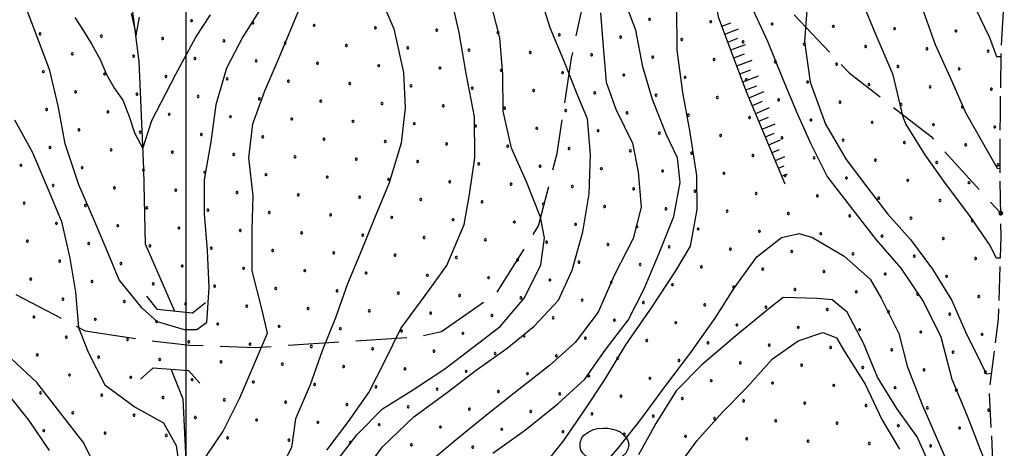
# Model space of a CAD drawing. Extents: x 2597760 to 2602584, y 4452541 to 4455999.
# Drawn here: x 2598451 to 2598740, y 4453540 to 4453666 of the extents above; entities that cross this region are included whole.
import ezdxf

# ---------------------------------------------------------------- set-up
doc = ezdxf.new("R2010")
doc.units = 0
doc.header["$LTSCALE"] = 5
doc.header["$MEASUREMENT"] = 0
for name, pattern in [('102', [2.5, 2, -0.5]), ('103', [4, 3, -1]), ('LSCA1', [1, -0.5, -0.5])]:
    doc.linetypes.add(name, pattern=pattern)
for name, color, linetype in [('10200000', 2, '102'), ('10300000', 4, '103'), ('10900000', 4, 'Continuous'), ('30300000', 1, 'Continuous'), ('60100000', 1, 'LSCA1'), ('71900000', 1, 'Continuous'), ('80100000', 13, 'Continuous'), ('80200000', 1, 'Continuous'), ('80400000', 1, 'Continuous'), ('C7140000', 1, 'Continuous'), ('CORNICE', 1, 'Continuous')]:
    doc.layers.add(name, color=color, linetype=linetype)

# ---------------------------------------------------------------- blocks, each defined once
blk = doc.blocks.new('BA1LUNG')
at = {"linetype": 'Continuous'}
blk.add_line((0, 0), (1, 0), dxfattribs=at)
blk = doc.blocks.new('BA1CORT')
at = {"linetype": 'Continuous'}
blk.add_line((0, 0), (0.7, 0), dxfattribs=at)
blk = doc.blocks.new('CEDUO')
at = {"linetype": 'Continuous'}
for p, q in [((-0.62, 1.08), (-0.44, 1.16)), ((-0.44, 1.16), (-0.28, 1.2)), ((-0.28, 1.2), (-0.06, 1.22)), ((-0.06, 1.22), (0.12, 1.22)), ((0.12, 1.22), (0.3, 1.18)), ((0.3, 1.18), (0.44, 1.14)), ((-0.96, 0.66), (-0.9, 0.84)), ((-0.9, 0.84), (-0.82, 0.94)), ((-0.82, 0.94), (-0.62, 1.08)), ((0.44, 1.14), (0.6, 1.08)), ((0.6, 1.08), (0.74, 0.96)), ((0.74, 0.96), (0.84, 0.86)), ((0.84, 0.86), (0.92, 0.7)), ((-0.96, 0.5), (-0.96, 0.66)), ((-0.94, 0.36), (-0.96, 0.5)), ((0.9, 0.4), (0.82, 0.24)), ((0.94, 0.56), (0.9, 0.4)), ((0.92, 0.7), (0.94, 0.56)), ((-0.86, 0.24), (-0.94, 0.36)), ((-0.76, 0.14), (-0.86, 0.24)), ((-0.64, 0.04), (-0.76, 0.14)), ((-0.48, 0), (-0.64, 0.04)), ((-0.48, 0), (-0.48, -0.78)), ((0, 0), (-0.48, 0)), ((0, -0.78), (0, 0)), ((0.46, 0), (0, 0)), ((0.54, 0.04), (0.46, 0)), ((0.46, 0), (0.48, -0.78)), ((0.7, 0.12), (0.54, 0.04)), ((0.82, 0.24), (0.7, 0.12)), ((-0.48, -0.78), (-0.62, -0.62)), ((0.48, -0.78), (0.6, -0.62)), ((-0.74, -0.78), (0.7, -0.78))]:
    blk.add_line(p, q, dxfattribs=at)
blk = doc.blocks.new('CERCHIO5')
at = {"linetype": 'Continuous'}
for p, q in [((-0.2, 0.06), (-0.21, 0)), ((-0.21, 0), (-0.2, -0.06)), ((0, -0.2), (-0.21, 0)), ((-0.21, 0), (0, 0)), ((-0.2, -0.06), (0.02, 0.2)), ((-0.17, 0.12), (-0.2, 0.06)), ((0.16, -0.12), (-0.2, 0.06)), ((-0.2, 0.06), (0.19, -0.06)), ((-0.15, 0.09), (-0.18, 0.06)), ((-0.17, 0.09), (-0.18, 0.09)), ((-0.18, 0.09), (-0.09, 0.06)), ((-0.18, 0.06), (-0.18, 0.03)), ((-0.18, 0.03), (-0.18, 0.01)), ((-0.18, 0.01), (-0.18, -0.05)), ((-0.17, -0.12), (0.09, 0.18)), ((-0.12, 0.17), (-0.17, 0.12)), ((0.19, -0.06), (-0.17, 0.12)), ((-0.17, 0.12), (0, 0)), ((-0.17, 0.02), (-0.08, 0.11)), ((-0.15, 0.09), (-0.17, 0.09)), ((-0.16, 0.05), (-0.17, 0)), ((-0.12, -0.02), (-0.17, 0.02)), ((0, 0), (-0.17, -0.12)), ((-0.17, 0), (-0.16, -0.08)), ((-0.07, 0.16), (-0.16, 0.05)), ((-0.14, 0.05), (-0.16, -0.02)), ((-0.14, 0.11), (-0.15, 0.09)), ((-0.13, 0.02), (-0.15, 0.09)), ((-0.09, 0.06), (-0.14, 0.14)), ((-0.14, 0.14), (0, 0.07)), ((-0.1, 0.12), (-0.14, 0.11)), ((-0.13, 0.09), (-0.14, 0)), ((-0.08, 0.08), (-0.14, 0.05)), ((-0.14, 0), (-0.12, -0.07)), ((-0.07, 0.16), (-0.13, 0.09)), ((-0.13, 0.09), (-0.12, 0.11)), ((-0.11, -0.01), (-0.13, 0.09)), ((-0.09, -0.03), (-0.13, 0.02)), ((-0.07, 0.19), (-0.12, 0.17)), ((0.06, 0.19), (-0.12, -0.16)), ((-0.12, -0.16), (-0.07, 0.19)), ((0, -0.2), (-0.12, 0.17)), ((-0.12, 0.17), (0.16, -0.12)), ((-0.12, 0.11), (-0.11, 0.14)), ((-0.08, 0.05), (-0.12, -0.02)), ((-0.11, 0.14), (-0.1, 0.18)), ((-0.1, 0.18), (-0.08, 0.17)), ((-0.07, 0.16), (-0.1, 0.12)), ((-0.08, 0.17), (-0.03, 0.18)), ((-0.02, 0.15), (-0.08, 0.05)), ((-0.05, 0.13), (-0.08, 0.08)), ((-0.08, 0.11), (0.01, 0.1)), ((0, 0.2), (-0.07, 0.19)), ((0.02, 0.2), (-0.07, 0.16)), ((-0.07, 0.19), (0.12, -0.16)), ((-0.03, 0.18), (-0.07, 0.16)), ((0, 0.15), (-0.07, 0.16)), ((-0.05, 0.06), (-0.07, -0.01)), ((-0.07, -0.18), (0.04, 0.01)), ((0.01, 0.15), (-0.05, 0.11)), ((-0.04, 0.12), (-0.05, 0.13)), ((-0.05, 0.11), (-0.05, 0.06)), ((-0.02, 0.1), (-0.05, 0.06)), ((-0.05, 0.06), (-0.02, 0.1)), ((-0.03, 0.18), (-0.04, 0.12)), ((0.01, 0.19), (-0.03, 0.18)), ((0, 0.17), (-0.03, 0.18)), ((-0.03, 0.18), (0.01, 0.15)), ((0.01, 0.05), (-0.03, -0.02)), ((0.06, 0.13), (-0.02, 0.15)), ((-0.02, 0.1), (0.03, 0.11)), ((0.07, 0.09), (-0.02, 0.1)), ((0, 0), (0, 0.2)), ((0.06, 0.19), (0, 0.2)), ((0, 0.07), (0.04, 0.2)), ((0, 0), (0.06, 0.19)), ((0.12, 0.17), (0, -0.2)), ((0.04, 0.16), (0, 0.17)), ((0.06, 0.14), (0, 0.15)), ((0.07, 0.05), (0, -0.04)), ((0, 0), (0.2, 0)), ((0, 0), (0, -0.2)), ((0.03, 0.11), (0.01, 0.19)), ((0.01, 0.1), (0.07, 0.05)), ((0.07, 0.04), (0.01, 0.05)), ((0.15, 0.14), (0.03, 0.07)), ((0.03, 0.11), (0.09, 0.09)), ((0.07, -0.09), (0.03, 0.11)), ((0.03, 0.07), (0.19, 0.06)), ((0.03, -0.08), (0.08, 0.07)), ((0.04, 0.2), (0.07, 0.1)), ((0.09, 0.18), (0.04, -0.2)), ((0.11, 0.14), (0.04, 0.16)), ((0.04, 0.01), (0.15, 0.14)), ((0.05, -0.06), (0.11, 0.03)), ((0.12, 0.17), (0.06, 0.19)), ((0.06, -0.19), (0.12, 0.17)), ((0.12, 0.12), (0.06, 0.14)), ((0.08, 0.07), (0.06, 0.13)), ((0.16, 0.12), (0.06, -0.19)), ((0.07, 0.1), (0.08, 0.18)), ((0.12, 0.04), (0.07, 0.09)), ((0.07, -0.02), (0.07, 0.04)), ((0.08, 0.18), (0.2, -0.03)), ((0.09, 0.09), (0.12, 0.05)), ((0.14, 0.07), (0.1, -0.08)), ((0.16, 0.11), (0.11, 0.14)), ((0.11, 0.03), (0.14, 0.1)), ((0.16, 0.12), (0.12, 0.17)), ((0.12, -0.16), (0.16, 0.12)), ((0.16, 0.06), (0.12, 0.12)), ((0.12, 0.05), (0.12, 0.05)), ((0.12, 0.05), (0.13, -0.03)), ((0.12, -0.06), (0.12, 0.04)), ((0.13, -0.07), (0.16, 0)), ((0.14, 0.1), (0.14, 0.07)), ((0.19, 0.06), (0.16, 0.12)), ((0.17, 0.06), (0.16, 0.11)), ((0.16, 0.04), (0.16, 0.06)), ((0.16, 0), (0.16, 0.04)), ((0.19, 0.06), (0.17, -0.1)), ((0.18, -0.01), (0.17, 0.06)), ((0.2, 0), (0.19, 0.06)), ((0.19, -0.06), (0.2, 0)), ((-0.2, -0.06), (-0.17, -0.12)), ((0.17, -0.1), (-0.2, -0.06)), ((-0.18, -0.05), (-0.16, -0.1)), ((-0.17, -0.12), (-0.12, -0.16)), ((-0.16, -0.02), (-0.12, -0.04)), ((-0.15, -0.04), (-0.16, -0.11)), ((-0.16, -0.08), (-0.13, -0.13)), ((-0.16, -0.1), (-0.12, -0.15)), ((-0.16, -0.11), (-0.11, -0.13)), ((-0.12, -0.02), (-0.15, -0.04)), ((-0.13, -0.06), (-0.11, -0.02)), ((-0.1, -0.08), (-0.13, -0.06)), ((-0.13, -0.13), (-0.06, -0.15)), ((-0.11, -0.02), (-0.12, -0.02)), ((-0.12, -0.04), (-0.08, -0.02)), ((-0.12, -0.07), (-0.09, -0.09)), ((-0.12, -0.15), (-0.06, -0.16)), ((-0.12, -0.16), (-0.07, -0.19)), ((-0.1, -0.08), (-0.11, -0.01)), ((-0.11, -0.13), (-0.09, -0.16)), ((-0.06, -0.04), (-0.1, -0.1)), ((0, -0.09), (-0.1, -0.08)), ((-0.08, -0.14), (-0.1, -0.08)), ((-0.1, -0.1), (0.03, -0.13)), ((-0.05, -0.07), (-0.09, -0.03)), ((-0.09, -0.18), (-0.05, -0.07)), ((-0.09, -0.09), (-0.03, -0.13)), ((-0.09, -0.16), (-0.09, -0.18)), ((-0.03, -0.15), (-0.08, -0.14)), ((-0.07, -0.01), (-0.04, -0.05)), ((0.04, -0.2), (-0.07, -0.18)), ((-0.07, -0.19), (0, -0.2)), ((0.1, -0.08), (-0.06, -0.04)), ((-0.06, -0.15), (0.01, -0.16)), ((-0.06, -0.16), (-0.03, -0.19)), ((0, -0.04), (-0.05, -0.07)), ((0.05, -0.06), (-0.05, -0.07)), ((-0.05, -0.07), (0.05, -0.06)), ((-0.05, -0.07), (-0.05, -0.18)), ((-0.05, -0.18), (0.03, -0.08)), ((-0.04, -0.05), (0.01, -0.06)), ((-0.03, -0.02), (0.02, -0.05)), ((-0.03, -0.13), (0.05, -0.13)), ((0.05, -0.13), (-0.03, -0.15)), ((-0.03, -0.19), (0.04, -0.18)), ((0.14, -0.11), (0, -0.09)), ((0, -0.2), (0.06, -0.19)), ((0.01, -0.06), (0.05, -0.06)), ((0.01, -0.16), (0.04, -0.15)), ((0.02, -0.05), (0.07, -0.07)), ((0.03, -0.13), (0.07, -0.09)), ((0.13, -0.03), (0.04, -0.05)), ((0.04, -0.05), (0.05, -0.13)), ((0.04, -0.15), (0.1, -0.13)), ((0.04, -0.18), (0.06, -0.18)), ((0.05, -0.06), (0.07, -0.02)), ((0.13, -0.03), (0.05, -0.06)), ((0.05, -0.13), (0.11, -0.11)), ((0.06, -0.19), (0.12, -0.16)), ((0.06, -0.18), (0.09, -0.16)), ((0.07, -0.07), (0.15, -0.08)), ((0.09, -0.16), (0.12, -0.15)), ((0.1, -0.13), (0.13, -0.07)), ((0.11, -0.11), (0.12, -0.06)), ((0.12, -0.15), (0.14, -0.11)), ((0.12, -0.16), (0.16, -0.12)), ((0.2, -0.03), (0.13, -0.03)), ((0.15, -0.08), (0.18, -0.07)), ((0.16, -0.12), (0.19, -0.06)), ((0.18, -0.07), (0.18, -0.01))]:
    blk.add_line(p, q, dxfattribs=at)
blk = doc.blocks.new('PALLINO1')
at = {"linetype": 'Continuous'}
for p, q in [((-0.12, 0.09), (-0.15, 0)), ((-0.15, 0), (-0.12, -0.09)), ((-0.05, 0.14), (-0.12, 0.09)), ((0.05, 0.14), (-0.05, 0.14)), ((0.12, 0.09), (0.05, 0.14)), ((0.15, 0), (0.12, 0.09)), ((0.12, -0.09), (0.15, 0)), ((-0.12, -0.09), (-0.05, -0.14)), ((-0.05, -0.14), (0.05, -0.14)), ((0.05, -0.14), (0.12, -0.09))]:
    blk.add_line(p, q, dxfattribs=at)
blk = doc.blocks.new('CAMP_74E58852')
at = {"layer": 'C7140000', "linetype": 'Continuous', "xscale": 2, "yscale": 2, "zscale": 2}
for p in [(2598636.185, 4453666.131), (2598501.557, 4453665.728), (2598519.571, 4453665.039), (2598537.586, 4453664.35), (2598555.601, 4453663.662), (2598573.615, 4453662.973), (2598654.2, 4453665.442), (2598672.215, 4453664.753), (2598690.229, 4453664.064), (2598708.244, 4453663.375), (2598457.001, 4453661.881), (2598475.016, 4453661.192), (2598493.03, 4453660.503), (2598591.63, 4453662.284), (2598609.644, 4453661.595), (2598627.659, 4453660.906), (2598645.674, 4453660.217), (2598726.258, 4453662.686), (2598511.045, 4453659.814), (2598529.06, 4453659.125), (2598547.074, 4453658.437), (2598565.089, 4453657.748), (2598663.688, 4453659.528), (2598681.703, 4453658.839), (2598699.717, 4453658.15), (2598717.732, 4453657.461), (2598466.489, 4453655.967), (2598484.504, 4453655.278), (2598502.519, 4453654.589), (2598583.103, 4453657.059), (2598601.118, 4453656.37), (2598619.133, 4453655.681), (2598637.147, 4453654.992), (2598655.162, 4453654.303), (2598735.746, 4453656.772), (2598520.533, 4453653.9), (2598538.548, 4453653.212), (2598556.562, 4453652.523), (2598574.577, 4453651.834), (2598673.176, 4453653.614), (2598691.191, 4453652.925), (2598709.205, 4453652.236), (2598727.22, 4453651.547), (2598457.963, 4453650.742), (2598475.978, 4453650.053), (2598493.992, 4453649.364), (2598512.007, 4453648.675), (2598592.592, 4453651.145), (2598610.606, 4453650.456), (2598628.621, 4453649.767), (2598646.635, 4453649.078), (2598530.021, 4453647.987), (2598548.036, 4453647.298), (2598566.051, 4453646.609), (2598584.065, 4453645.92), (2598664.65, 4453648.389), (2598682.665, 4453647.7), (2598700.679, 4453647.011), (2598718.694, 4453646.322), (2598736.708, 4453645.633), (2598467.451, 4453644.828), (2598485.466, 4453644.139), (2598503.48, 4453643.451), (2598521.495, 4453642.762), (2598602.08, 4453645.231), (2598620.094, 4453644.542), (2598638.109, 4453643.853), (2598656.124, 4453643.164), (2598539.51, 4453642.073), (2598557.524, 4453641.384), (2598575.539, 4453640.695), (2598593.553, 4453640.006), (2598674.138, 4453642.475), (2598692.153, 4453641.786), (2598710.167, 4453641.097), (2598728.182, 4453640.408), (2598458.925, 4453639.603), (2598476.939, 4453638.914), (2598494.954, 4453638.226), (2598512.969, 4453637.537), (2598611.568, 4453639.317), (2598629.583, 4453638.628), (2598647.597, 4453637.939), (2598665.612, 4453637.25), (2598530.983, 4453636.848), (2598548.998, 4453636.159), (2598567.012, 4453635.47), (2598585.027, 4453634.781), (2598603.042, 4453634.092), (2598683.626, 4453636.561), (2598701.641, 4453635.872), (2598719.655, 4453635.183), (2598737.67, 4453634.495), (2598468.413, 4453633.689), (2598486.428, 4453633.001), (2598504.442, 4453632.312), (2598522.457, 4453631.623), (2598621.056, 4453633.403), (2598639.071, 4453632.714), (2598657.085, 4453632.025), (2598675.1, 4453631.336), (2598459.887, 4453628.464), (2598540.471, 4453630.934), (2598558.486, 4453630.245), (2598576.501, 4453629.556), (2598594.515, 4453628.867), (2598612.53, 4453628.178), (2598693.114, 4453630.647), (2598711.129, 4453629.958), (2598729.144, 4453629.27), (2598477.901, 4453627.776), (2598495.916, 4453627.087), (2598513.93, 4453626.398), (2598531.945, 4453625.709), (2598630.544, 4453627.489), (2598648.559, 4453626.8), (2598666.573, 4453626.111), (2598684.588, 4453625.422), (2598451.36, 4453623.239), (2598469.375, 4453622.551), (2598549.96, 4453625.02), (2598567.974, 4453624.331), (2598585.989, 4453623.642), (2598604.003, 4453622.953), (2598702.603, 4453624.733), (2598720.617, 4453624.045), (2598738.632, 4453623.356), (2598487.389, 4453621.862), (2598505.404, 4453621.173), (2598523.419, 4453620.484), (2598541.433, 4453619.795), (2598622.018, 4453622.264), (2598640.033, 4453621.575), (2598658.047, 4453620.886), (2598676.062, 4453620.197), (2598694.076, 4453619.508), (2598460.848, 4453617.326), (2598478.863, 4453616.637), (2598559.448, 4453619.106), (2598577.462, 4453618.417), (2598595.477, 4453617.728), (2598613.492, 4453617.039), (2598712.091, 4453618.82), (2598730.105, 4453618.131), (2598496.878, 4453615.948), (2598514.892, 4453615.259), (2598532.907, 4453614.57), (2598550.921, 4453613.881), (2598631.506, 4453616.35), (2598649.521, 4453615.661), (2598667.535, 4453614.972), (2598685.55, 4453614.283), (2598452.322, 4453612.101), (2598470.337, 4453611.412), (2598568.936, 4453613.192), (2598586.951, 4453612.503), (2598604.965, 4453611.814), (2598622.98, 4453611.125), (2598703.564, 4453613.595), (2598721.579, 4453612.906), (2598488.351, 4453610.723), (2598506.366, 4453610.034), (2598524.38, 4453609.345), (2598542.395, 4453608.656), (2598560.41, 4453607.967), (2598640.994, 4453610.436), (2598659.009, 4453609.747), (2598677.023, 4453609.059), (2598695.038, 4453608.37), (2598461.81, 4453606.187), (2598479.825, 4453605.498), (2598578.424, 4453607.278), (2598596.439, 4453606.589), (2598614.453, 4453605.9), (2598632.468, 4453605.211), (2598713.053, 4453607.681), (2598731.067, 4453606.992), (2598497.839, 4453604.809), (2598515.854, 4453604.12), (2598533.869, 4453603.431), (2598551.883, 4453602.742), (2598650.482, 4453604.522), (2598668.497, 4453603.834), (2598686.512, 4453603.145), (2598704.526, 4453602.456), (2598453.284, 4453600.962), (2598471.298, 4453600.273), (2598489.313, 4453599.584), (2598569.898, 4453602.053), (2598587.912, 4453601.364), (2598605.927, 4453600.675), (2598623.941, 4453599.986), (2598641.956, 4453599.297), (2598722.541, 4453601.767), (2598507.328, 4453598.895), (2598525.342, 4453598.206), (2598543.357, 4453597.517), (2598561.371, 4453596.828), (2598659.971, 4453598.609), (2598677.985, 4453597.92), (2598696, 4453597.231), (2598714.014, 4453596.542), (2598462.772, 4453595.048), (2598480.787, 4453594.359), (2598498.801, 4453593.67), (2598579.386, 4453596.139), (2598597.4, 4453595.45), (2598615.415, 4453594.761), (2598633.43, 4453594.072), (2598732.029, 4453595.853), (2598516.816, 4453592.981), (2598534.83, 4453592.292), (2598552.845, 4453591.603), (2598570.86, 4453590.914), (2598651.444, 4453593.384), (2598669.459, 4453592.695), (2598687.473, 4453592.006), (2598705.488, 4453591.317), (2598723.503, 4453590.628), (2598454.246, 4453589.823), (2598472.26, 4453589.134), (2598490.275, 4453588.445), (2598508.289, 4453587.756), (2598588.874, 4453590.225), (2598606.889, 4453589.536), (2598624.903, 4453588.847), (2598642.918, 4453588.159), (2598526.304, 4453587.067), (2598544.319, 4453586.378), (2598562.333, 4453585.689), (2598580.348, 4453585), (2598660.932, 4453587.47), (2598678.947, 4453586.781), (2598696.962, 4453586.092), (2598714.976, 4453585.403), (2598463.734, 4453583.909), (2598481.748, 4453583.22), (2598499.763, 4453582.531), (2598598.362, 4453584.311), (2598616.377, 4453583.622), (2598634.391, 4453582.934), (2598652.406, 4453582.245), (2598732.991, 4453584.714), (2598517.778, 4453581.842), (2598535.792, 4453581.153), (2598553.807, 4453580.464), (2598571.821, 4453579.775), (2598589.836, 4453579.086), (2598670.421, 4453581.556), (2598688.435, 4453580.867), (2598706.45, 4453580.178), (2598724.464, 4453579.489), (2598455.207, 4453578.684), (2598473.222, 4453577.995), (2598491.237, 4453577.306), (2598509.251, 4453576.617), (2598607.85, 4453578.398), (2598625.865, 4453577.709), (2598643.88, 4453577.02), (2598661.894, 4453576.331), (2598527.266, 4453575.928), (2598545.28, 4453575.239), (2598563.295, 4453574.55), (2598581.309, 4453573.861), (2598679.909, 4453575.642), (2598697.923, 4453574.953), (2598715.938, 4453574.264), (2598733.953, 4453573.575), (2598464.696, 4453572.77), (2598482.71, 4453572.081), (2598500.725, 4453571.392), (2598518.739, 4453570.703), (2598599.324, 4453573.173), (2598617.339, 4453572.484), (2598635.353, 4453571.795), (2598653.368, 4453571.106), (2598671.382, 4453570.417), (2598456.169, 4453567.545), (2598536.754, 4453570.014), (2598554.768, 4453569.325), (2598572.783, 4453568.636), (2598590.798, 4453567.948), (2598689.397, 4453569.728), (2598707.412, 4453569.039), (2598725.426, 4453568.35), (2598474.184, 4453566.856), (2598492.198, 4453566.167), (2598510.213, 4453565.478), (2598528.227, 4453564.789), (2598608.812, 4453567.259), (2598626.827, 4453566.57), (2598644.841, 4453565.881), (2598662.856, 4453565.192), (2598680.871, 4453564.503), (2598465.657, 4453561.631), (2598546.242, 4453564.1), (2598564.257, 4453563.411), (2598582.271, 4453562.723), (2598600.286, 4453562.034), (2598698.885, 4453563.814), (2598716.9, 4453563.125), (2598734.914, 4453562.436), (2598483.672, 4453560.942), (2598501.687, 4453560.253), (2598519.701, 4453559.564), (2598537.716, 4453558.875), (2598618.3, 4453561.345), (2598636.315, 4453560.656), (2598654.33, 4453559.967), (2598672.344, 4453559.278), (2598457.131, 4453556.406), (2598555.73, 4453558.186), (2598573.745, 4453557.498), (2598591.759, 4453556.809), (2598609.774, 4453556.12), (2598690.359, 4453558.589), (2598708.373, 4453557.9), (2598726.388, 4453557.211), (2598475.146, 4453555.717), (2598493.16, 4453555.028), (2598511.175, 4453554.339), (2598529.189, 4453553.65), (2598547.204, 4453552.962), (2598627.789, 4453555.431), (2598645.803, 4453554.742), (2598663.818, 4453554.053), (2598681.832, 4453553.364), (2598466.619, 4453550.492), (2598565.218, 4453552.273), (2598583.233, 4453551.584), (2598601.248, 4453550.895), (2598619.262, 4453550.206), (2598699.847, 4453552.675), (2598717.862, 4453551.986), (2598735.876, 4453551.297), (2598484.634, 4453549.803), (2598502.648, 4453549.114), (2598520.663, 4453548.425), (2598538.677, 4453547.737), (2598637.277, 4453549.517), (2598655.291, 4453548.828), (2598673.306, 4453548.139), (2598691.321, 4453547.45), (2598458.093, 4453545.267), (2598476.107, 4453544.578), (2598556.692, 4453547.048), (2598574.707, 4453546.359), (2598592.721, 4453545.67), (2598610.736, 4453544.981), (2598628.75, 4453544.292), (2598709.335, 4453546.761), (2598727.35, 4453546.072), (2598494.122, 4453543.889), (2598512.136, 4453543.2), (2598530.151, 4453542.512), (2598548.166, 4453541.823), (2598646.765, 4453543.603), (2598664.78, 4453542.914), (2598682.794, 4453542.225), (2598700.809, 4453541.536), (2598566.18, 4453541.134), (2598584.195, 4453540.445), (2598718.823, 4453540.847)]:
    blk.add_blockref('PALLINO1', p, dxfattribs=at)

msp = doc.modelspace()

# ---------------------------------------------------------------- linework, layer by layer
at = {"layer": '10200000', "linetype": '102', "flags": 128}
msp.add_lwpolyline([(2598737.26, 4453533.74), (2598736.15, 4453556.83), (2598738.75, 4453578.06), (2598739.55, 4453602.38), (2598739.28, 4453620.58), (2598739.33, 4453638.05), (2598739.54, 4453656.36), (2598740.55, 4453673.71), (2598739.32, 4453691.46), (2598740.21, 4453706.43), (2598743.45, 4453719.21), (2598750.08, 4453733.84), (2598758.39, 4453747.18), (2598761.79, 4453758.84), (2598761.48, 4453784.14), (2598762.61, 4453808.26), (2598764.86, 4453835.26), (2598766.61, 4453849), (2598770.16, 4453854.58), (2598777.05, 4453857.77), (2598783.69, 4453855.24), (2598788.61, 4453848.52), (2598793.61, 4453829.34), (2598798.85, 4453815.45), (2598805.49, 4453804.08), (2598816.95, 4453787.59), (2598827.78, 4453776.11), (2598836.21, 4453767.13), (2598845.49, 4453755.73), (2598855.74, 4453742.28), (2598868.6, 4453729.11), (2598879.29, 4453719.96), (2598891.19, 4453712.94), (2598902.13, 4453709.73), (2598912.94, 4453706.37), (2598919.77, 4453698.38), (2598923.78, 4453689.31), (2598926.76, 4453671.77), (2598929.71, 4453665.7), (2598936.91, 4453661), (2598945.83, 4453657.78), (2598957.51, 4453653), (2598966.98, 4453648.33), (2598983.67, 4453638.49), (2598992.06, 4453630.71), (2598998.99, 4453621.98), (2599002.01, 4453607.82), (2599008.98, 4453594.09), (2599021.37, 4453581.23), (2599034.86, 4453569.3), (2599050.52, 4453561.98), (2599068.87, 4453551.26), (2599081.65, 4453542.15)], dxfattribs=at)
at = {"layer": '10300000', "linetype": '103', "flags": 128}
for points in [[(2598023.76, 4453894.26), (2598056.19, 4453890.06), (2598079.01, 4453887.4), (2598093.83, 4453884.29), (2598104.6, 4453889.16), (2598112.52, 4453901.21), (2598134.87, 4453910.14), (2598150.42, 4453918.64), (2598166.75, 4453929.94), (2598181.1, 4453936.83), (2598198.31, 4453936.53), (2598219.16, 4453928.66), (2598236.04, 4453914.77), (2598245.35, 4453896.42), (2598244.79, 4453858.42), (2598237.8, 4453824.38), (2598229.6, 4453791.92), (2598227.74, 4453769.51), (2598220.32, 4453739.87), (2598230.77, 4453731.13), (2598250.04, 4453720.05), (2598250.11, 4453709.25), (2598247.39, 4453696.43), (2598256.65, 4453686.49), (2598291.96, 4453667.91), (2598311.64, 4453655.63), (2598327.26, 4453652.12), (2598341.68, 4453649.01), (2598348.06, 4453651.85), (2598352.41, 4453659.88), (2598357.57, 4453666.71), (2598363.17, 4453667.14), (2598371.23, 4453657.19), (2598381.39, 4453630.86), (2598390.7, 4453613.71), (2598403.56, 4453604.19), (2598426.41, 4453595.13), (2598440.85, 4453590.02), (2598470.22, 4453574.6)], [(2598575.02, 4453574.45), (2598591.27, 4453585.75), (2598603.55, 4453605.42), (2598609.02, 4453626.66), (2598613.25, 4453654.68), (2598616.75, 4453671.11), (2598622.24, 4453689.54), (2598626.63, 4453691.17), (2598638.99, 4453696.84), (2598654.6, 4453694.94), (2598667.08, 4453682.62), (2598677.16, 4453669.08), (2598694.88, 4453650.38), (2598718.99, 4453631.73), (2598739.45, 4453609.14)], [(2598470.22, 4453574.6), (2598490.64, 4453571.53), (2598501.05, 4453570.39), (2598520.25, 4453569.71), (2598545.84, 4453571.47), (2598567.83, 4453572.8), (2598575.02, 4453574.45)]]:
    msp.add_lwpolyline(points, dxfattribs=at)
at = {"layer": '10900000', "linetype": 'Continuous', "flags": 128}
for points in [[(2598491.52, 4453580.86), (2598488.37, 4453584.75)], [(2598501.76, 4453579.79), (2598505.64, 4453582.94)], [(2598501.76, 4453579.79), (2598491.52, 4453580.86)], [(2598490.26, 4453563.72), (2598486.48, 4453560.44)], [(2598490.26, 4453563.72), (2598500.66, 4453562.98)], [(2598500.66, 4453562.98), (2598503.94, 4453559.21)]]:
    msp.add_lwpolyline(points, dxfattribs=at)
at = {"layer": '30300000', "linetype": 'Continuous', "flags": 128}
for points in [[(2598496.59, 4453580.33), (2598488.03, 4453600.11), (2598487.5, 4453622.1), (2598486.1, 4453653.7), (2598483.16, 4453676.88), (2598498.55, 4453711.37), (2598527.88, 4453753.95), (2598550.84, 4453793.7), (2598557.04, 4453826.13), (2598556.47, 4453853.73), (2598569.93, 4453877.42), (2598586.97, 4453903.12), (2598598.37, 4453934.79), (2598615.82, 4453960.1), (2598623.63, 4453990.15), (2598639.13, 4454007.44), (2598662.6, 4454028.79), (2598678.8, 4454060.89), (2598699.88, 4454079.42), (2598724.58, 4454096.77), (2598752.31, 4454113.7)], [(2598437.4, 4453442.19), (2598467.99, 4453477.18), (2598490.22, 4453504.92), (2598500.04, 4453534.58), (2598499.11, 4453554.57), (2598495.56, 4453563.34)]]:
    msp.add_lwpolyline(points, dxfattribs=at)
at = {"layer": '60100000', "linetype": 'LSCA1', "flags": 128}
msp.add_lwpolyline([(2598676.09, 4453617.74), (2598664.72, 4453644.87), (2598656.59, 4453666.42), (2598653.7, 4453680.81)], dxfattribs=at)
at = {"layer": '80100000', "linetype": 'Continuous', "flags": 128}
for points in [[(2598724.3, 4453806.44), (2598726.55, 4453795.53), (2598728.21, 4453785.14), (2598729.88, 4453774.75), (2598729.54, 4453763.95), (2598726.82, 4453751.93), (2598724.48, 4453741.12), (2598721.75, 4453730.3), (2598719.82, 4453719.49), (2598718.69, 4453707.88), (2598721.16, 4453697.09), (2598726.42, 4453687.13), (2598730.47, 4453677.95), (2598732.13, 4453669.16), (2598736.18, 4453660.79), (2598738.21, 4453655.2), (2598739.53, 4453655.21)], [(2598543.35, 4453535.2), (2598550.1, 4453544.04), (2598557.65, 4453551.68), (2598566.81, 4453557.34), (2598575.98, 4453563.4), (2598584.34, 4453569.85), (2598592.3, 4453575.9), (2598599.45, 4453584.34), (2598604.19, 4453593.97), (2598605.34, 4453601.98), (2598604.1, 4453607.97), (2598600.04, 4453618.35), (2598595.58, 4453628.32), (2598593.11, 4453639.11), (2598593.04, 4453649.91), (2598592.18, 4453660.7), (2598589.31, 4453671.88)], [(2598467.19, 4453666.69), (2598469.81, 4453662.71), (2598472.24, 4453658.72), (2598474.67, 4453654.34), (2598476.49, 4453649.95), (2598478.92, 4453645.76), (2598481.34, 4453642.38), (2598483.17, 4453637.59), (2598484.8, 4453632.8), (2598487.23, 4453628.21), (2598489.86, 4453636.43), (2598496.88, 4453650.01), (2598502.79, 4453660.84), (2598507.06, 4453667.48)], [(2598618.18, 4453530.06), (2598626.92, 4453540.11), (2598633.67, 4453548.55), (2598640.41, 4453557.79), (2598648.35, 4453568.24), (2598655.49, 4453578.29), (2598661.03, 4453587.12), (2598667.77, 4453596.36), (2598674.94, 4453602.01), (2598680.13, 4453603.24), (2598684.14, 4453602.07), (2598693.37, 4453596.52), (2598701.02, 4453589.77), (2598704.25, 4453584.19), (2598709.51, 4453573.82), (2598711.97, 4453564.24), (2598716.44, 4453552.66), (2598720.5, 4453543.49), (2598724.96, 4453533.12)]]:
    msp.add_lwpolyline(points, dxfattribs=at)
at = {"layer": '80200000', "linetype": 'Continuous', "flags": 128}
for points in [[(2598709.7, 4453806.44), (2598712.93, 4453799.05), (2598716.6, 4453787.87), (2598719.06, 4453777.48), (2598720.33, 4453767.09), (2598718.38, 4453758.68), (2598714.84, 4453748.26), (2598712.12, 4453736.24), (2598710.18, 4453725.43), (2598708.65, 4453714.62), (2598708.71, 4453703.82), (2598711.18, 4453693.03), (2598713.25, 4453681.45), (2598715.72, 4453671.06), (2598720.19, 4453658.69), (2598725.06, 4453647.92), (2598729.12, 4453638.74), (2598734.78, 4453628.78), (2598738.42, 4453622.4), (2598739.29, 4453622.3)], [(2598684.09, 4453690.89), (2598684.41, 4453688.47), (2598684.48, 4453676.87), (2598682.52, 4453670.06), (2598681.79, 4453659.65), (2598683.46, 4453647.66), (2598687.94, 4453635.29), (2598694, 4453624.93), (2598700.05, 4453616.96), (2598706.1, 4453609), (2598712.94, 4453601.44), (2598719.4, 4453592.68), (2598725.06, 4453583.52), (2598729.11, 4453574.34), (2598733.57, 4453565.17), (2598735.19, 4453561.98), (2598736.8, 4453562.17)], [(2598739.34, 4453596), (2598738.18, 4453596), (2598736.15, 4453599.99), (2598730.1, 4453608.75), (2598723.24, 4453617.91), (2598717.19, 4453626.27), (2598711.54, 4453635.43), (2598710.72, 4453637.43), (2598707.85, 4453649.81), (2598702.57, 4453662.18), (2598698.1, 4453672.95), (2598695.63, 4453685.34), (2598694.52, 4453690.89)], [(2598556.09, 4453674.88), (2598560.96, 4453663.31), (2598563.84, 4453650.53), (2598564.3, 4453640.13), (2598563.17, 4453629.72), (2598559.64, 4453618.1), (2598555.3, 4453607.67), (2598551.36, 4453598.05), (2598547.42, 4453588.42), (2598543.88, 4453578.4), (2598539.94, 4453568.78), (2598536.4, 4453558.75), (2598532.06, 4453548.73), (2598530.92, 4453540.32), (2598527.75, 4453534.3)], [(2598522.52, 4453670.27), (2598516.57, 4453661.03), (2598511.83, 4453651.8), (2598508.7, 4453640.99), (2598507.16, 4453630.18), (2598505.23, 4453618.96), (2598505.29, 4453608.96), (2598506.16, 4453598.17), (2598506.63, 4453587.37), (2598505.89, 4453576.97), (2598503.1, 4453574.95), (2598499.5, 4453574.93), (2598491.49, 4453577.28), (2598487.06, 4453581.25), (2598480.21, 4453589.61), (2598476.96, 4453597.59), (2598472.9, 4453607.17), (2598468.44, 4453617.54), (2598464.37, 4453629.51), (2598462.3, 4453640.7), (2598459.83, 4453651.08), (2598455.36, 4453663.06), (2598451.7, 4453672.63)], [(2598541.32, 4453539.58), (2598547.67, 4453548.02), (2598553.62, 4453556.46), (2598558.36, 4453565.69), (2598563.1, 4453575.32), (2598570.24, 4453584.96), (2598576.59, 4453593.8), (2598581.71, 4453605.83), (2598583.26, 4453614.64), (2598584.79, 4453625.45), (2598584.72, 4453637.45), (2598582.24, 4453650.24), (2598580.17, 4453662.23), (2598577.7, 4453673.41)], [(2598551.37, 4453532.05), (2598557.72, 4453540.49), (2598566.86, 4453549.34), (2598576.82, 4453556.6), (2598585.18, 4453563.05), (2598594.34, 4453569.51), (2598602.3, 4453575.96), (2598609.45, 4453583.61), (2598613.4, 4453592.43), (2598616.53, 4453603.65), (2598618.46, 4453614.86), (2598618.79, 4453626.46), (2598617.92, 4453636.86), (2598615.08, 4453643.64), (2598611.02, 4453654.02), (2598606.96, 4453663.59), (2598603.7, 4453673.97)], [(2598590.13, 4453538.68), (2598599.69, 4453545.54), (2598609.24, 4453553.2), (2598617.19, 4453560.45), (2598623.14, 4453568.89), (2598629.89, 4453577.73), (2598634.63, 4453586.96), (2598638.97, 4453597.39), (2598643.3, 4453608.21), (2598645.24, 4453618.22), (2598644.4, 4453625.42), (2598641.15, 4453632.2), (2598637.09, 4453642.58), (2598634.23, 4453652.16), (2598632.16, 4453662.95), (2598628.5, 4453672.52)], [(2598644.12, 4453669.82), (2598644.2, 4453657.02), (2598645.88, 4453644.63), (2598647.95, 4453633.44), (2598650.03, 4453620.25), (2598650.09, 4453610.25), (2598648.15, 4453599.44), (2598643.8, 4453592.22), (2598636.67, 4453581.37), (2598629.13, 4453570.53), (2598622.8, 4453560.09), (2598617.25, 4453551.65), (2598610.91, 4453542.41), (2598602.97, 4453532.36)], [(2598737.16, 4453535.79), (2598734.95, 4453535.98), (2598733.73, 4453539.17), (2598729.66, 4453549.54), (2598725.2, 4453560.32), (2598721.92, 4453572.7), (2598716.65, 4453583.46), (2598710.2, 4453593.03), (2598702.94, 4453601.38), (2598696.09, 4453610.14), (2598688.43, 4453620.09), (2598683.57, 4453629.66), (2598679.51, 4453638.84), (2598675.45, 4453648.41), (2598670.99, 4453659.58), (2598666.53, 4453669.16)], [(2598483.78, 4453667.81), (2598485.21, 4453661.52), (2598486.19, 4453666.77)], [(2598503.5, 4453534.22), (2598510.87, 4453545.11), (2598515.72, 4453554.95), (2598523.91, 4453573.88), (2598522.27, 4453580.67), (2598519.4, 4453592.25), (2598519.32, 4453604.25), (2598519.66, 4453614.25), (2598518.39, 4453625.45), (2598519.53, 4453635.45), (2598523.07, 4453645.07), (2598527.41, 4453655.1), (2598532.93, 4453668.33)], [(2598621.73, 4453668.08), (2598622.59, 4453658.09), (2598623.46, 4453647.69), (2598626.31, 4453639.71), (2598631.17, 4453629.74), (2598632.82, 4453621.35), (2598633.68, 4453610.95), (2598631.34, 4453601.74), (2598625.81, 4453590.91), (2598621.07, 4453580.08), (2598614.33, 4453571.23), (2598606.77, 4453564.39), (2598596.42, 4453556.32), (2598587.26, 4453549.07), (2598579.3, 4453542.62), (2598569.75, 4453534.56)], [(2598449.52, 4453636.62), (2598454.78, 4453627.05), (2598459.25, 4453616.28), (2598463.31, 4453606.71), (2598465.77, 4453595.92), (2598467.44, 4453585.93), (2598468.3, 4453575.54), (2598471.14, 4453568.35), (2598476, 4453558.78), (2598484.93, 4453552.14), (2598493.3, 4453547.57), (2598496.98, 4453540.89), (2598497.98, 4453534.04)], [(2598718.96, 4453534.28), (2598714.9, 4453543.45), (2598708.85, 4453551.82), (2598703.19, 4453560.98), (2598699.13, 4453570.96), (2598694.27, 4453580.13), (2598689.85, 4453583.7), (2598685.45, 4453584.07), (2598675.45, 4453584.41), (2598671.87, 4453581.59), (2598661.52, 4453573.12), (2598651.57, 4453564.66), (2598644.02, 4453557.02), (2598638.08, 4453547.38), (2598632.93, 4453538.15)], [(2598643.36, 4453533.01), (2598650.11, 4453542.25), (2598657.65, 4453550.7), (2598664.81, 4453557.95), (2598672.36, 4453566.39), (2598679.93, 4453571.64), (2598687.11, 4453574.08), (2598691.12, 4453572.51), (2598693.55, 4453568.52), (2598699.61, 4453558.96), (2598704.47, 4453548.59), (2598709.72, 4453539.82)], [(2598475.38, 4453530.78), (2598469.71, 4453541.94), (2598462.85, 4453550.7), (2598456, 4453559.46), (2598447.15, 4453567.8)], [(2598446.41, 4453557.4), (2598453.67, 4453548.25), (2598459.72, 4453539.48)]]:
    msp.add_lwpolyline(points, dxfattribs=at)
at = {"layer": 'CORNICE', "linetype": 'Continuous', "flags": 128}
msp.add_lwpolyline([(2598500, 4453029.69), (2598500, 4455805.03)], dxfattribs=at)

# ---------------------------------------------------------------- block references
at = {"layer": '60100000', "linetype": 'Continuous'}
for name, p, xscale, yscale, zscale, rotation in [('BA1CORT', (2598657.45, 4453664.13), 4.088649831856907, 4.088649831856907, 4.088649831856907, 20.67569812830349), ('BA1LUNG', (2598658.33, 4453661.79), 4.271071556106734, 4.271071556106734, 4.271071556106734, 20.67569811736164), ('BA1CORT', (2598659.22, 4453659.46), 4.432590787886332, 4.432590787886332, 4.432590787886332, 20.67569812553771), ('BA1LUNG', (2598660.1, 4453657.12), 4.577509005611805, 4.577509005611805, 4.577509005611805, 20.67569810669814), ('BA1CORT', (2598660.98, 4453654.78), 4.708922913478724, 4.708922913478724, 4.708922913478724, 20.67569811196045), ('BA1LUNG', (2598661.87, 4453652.44), 4.829136183417401, 4.829136183417401, 4.829136183417401, 20.67569812981206), ('BA1CORT', (2598662.75, 4453650.1), 4.939909064484365, 4.939909064484365, 4.939909064484365, 20.67569814523336), ('BA1LUNG', (2598663.63, 4453647.76), 4.956056065073755, 4.956056065073755, 4.956056065073755, 20.67569814846901), ('BA1CORT', (2598664.51, 4453645.42), 4.846593447276865, 4.846593447276865, 4.846593447276865, 20.67569813293314), ('BA1LUNG', (2598665.46, 4453643.11), 4.727921867544439, 4.727921867544439, 4.727921867544439, 22.73283962682032), ('BA1CORT', (2598666.43, 4453640.8), 4.598348331011849, 4.598348331011849, 4.598348331011849, 22.73283963473819), ('BA1LUNG', (2598667.39, 4453638.5), 4.455665279366466, 4.455665279366466, 4.455665279366466, 22.73283965733295), ('BA1CORT', (2598668.36, 4453636.19), 4.296918312733377, 4.296918312733377, 4.296918312733377, 22.73283966289184), ('BA1LUNG', (2598669.32, 4453633.88), 4.118025979369438, 4.118025979369438, 4.118025979369438, 22.73283966972719), ('BA1CORT', (2598670.29, 4453631.58), 3.913121842609938, 3.913121842609938, 3.913121842609938, 22.73283963785137), ('BA1LUNG', (2598671.26, 4453629.27), 3.673333077978002, 3.673333077978002, 3.673333077978002, 22.7328396576588), ('BA1CORT', (2598672.22, 4453626.97), 3.384294361802171, 3.384294361802171, 3.384294361802171, 22.7328396586471), ('BA1LUNG', (2598673.19, 4453624.66), 3.020404576092203, 3.020404576092203, 3.020404576092203, 22.73283965765444), ('BA1CORT', (2598674.15, 4453622.36), 2.52881831235717, 2.52881831235717, 2.52881831235717, 22.73283967154406), ('BA1LUNG', (2598675.12, 4453620.05), 1.768100012912865, 1.768100012912865, 1.768100012912865, 22.7328396439122)]:
    msp.add_blockref(name, p, dxfattribs=dict(at, xscale=xscale, yscale=yscale, zscale=zscale, rotation=rotation))
at = {"layer": '71900000', "linetype": 'Continuous', "xscale": 7.5, "yscale": 7.5, "zscale": 7.5}
msp.add_blockref('CEDUO', (2598623.03, 4453536.88), dxfattribs=at)
at = {"layer": '80400000', "linetype": 'Continuous', "xscale": 2.5, "yscale": 2.5, "zscale": 2.5}
msp.add_blockref('CERCHIO5', (2598739.45, 4453609.14), dxfattribs=at)
at = {"layer": 'C7140000', "linetype": 'Continuous', "lineweight": 0}
msp.add_blockref('CAMP_74E58852', (0, 0), dxfattribs=at)

doc.saveas('drawing.dxf')
